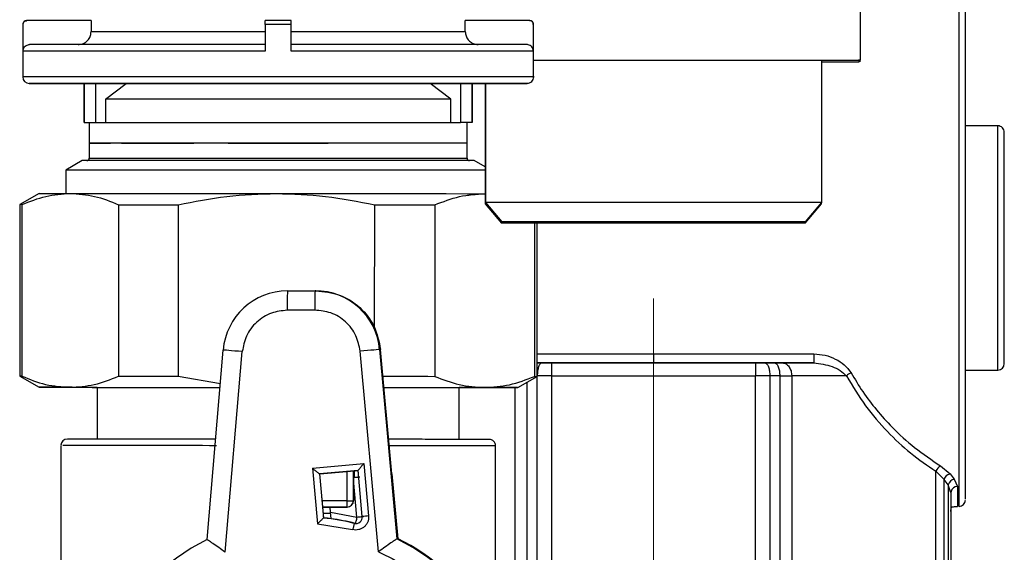
# Model space of a CAD drawing. Units: millimetres. Extents: x 50 to 2082, y 50 to 33210452.
# Drawn here: x 1427 to 1554, y 364 to 433 of the extents above; entities that cross this region are included whole.
import ezdxf

# ---------------------------------------------------------------- set-up
doc = ezdxf.new("R2010")
doc.units = ezdxf.units.MM
doc.header["$LTSCALE"] = 5
doc.linetypes.add('CENTERX2', pattern=[20.32, 12.7, -2.54, 2.54, -2.54])

msp = doc.modelspace()

# ---------------------------------------------------------------- linework, layer by layer
at = {"color": 7, "linetype": 'Continuous', "lineweight": 25}
for p, q in [((1535.409, 427.456), (1535.409, 449.123)), ((1548.106, 369.922), (1548.106, 436.589)), ((1427.46, 432.069), (1427.46, 425.319)), ((1427.502, 428.652), (1427.502, 432.069)), ((1436.269, 432.569), (1428.002, 432.569)), ((1428.002, 432.569), (1428.002, 432.569)), ((1436.269, 432.569), (1436.269, 431.152)), ((1462.043, 432.569), (1458.71, 432.569)), ((1458.71, 432.069), (1458.71, 428.653)), ((1462.043, 428.653), (1462.043, 432.069)), ((1484.484, 431.153), (1484.484, 432.569)), ((1492.75, 432.569), (1484.484, 432.569)), ((1492.75, 432.569), (1492.75, 432.569)), ((1493.251, 432.069), (1493.251, 428.653)), ((1493.293, 425.319), (1493.293, 432.069)), ((1530.411, 409.127), (1530.411, 427.456)), ((1530.411, 427.275), (1532.914, 427.275)), ((1535.373, 427.275), (1535.373, 427.456)), ((1435.373, 419.439), (1435.373, 424.486)), ((1435.373, 424.486), (1435.373, 419.439)), ((1436.895, 419.439), (1436.895, 424.486)), ((1438.105, 422.439), (1440.797, 424.486)), ((1439.779, 424.486), (1480.974, 424.486)), ((1480.974, 424.486), (1439.779, 424.486)), ((1482.641, 422.438), (1479.948, 424.486)), ((1483.854, 424.486), (1483.854, 419.446)), ((1485.375, 424.486), (1485.375, 419.446)), ((1485.376, 419.446), (1485.376, 424.486)), ((1487.041, 424.486), (1487.041, 409.127)), ((1487.049, 424.486), (1487.049, 409.127)), ((1487.063, 424.486), (1487.063, 409.127)), ((1487.077, 424.486), (1487.077, 409.127)), ((1438.105, 422.439), (1438.105, 419.439)), ((1482.641, 419.438), (1482.641, 422.438)), ((1435.373, 419.439), (1435.373, 419.439)), ((1436.002, 419.439), (1436.002, 416.772)), ((1436.895, 419.439), (1438.106, 419.439)), ((1482.64, 419.438), (1483.851, 419.438)), ((1483.854, 419.446), (1483.851, 419.446)), ((1483.851, 419.446), (1483.851, 419.438)), ((1484.269, 419.446), (1483.854, 419.446)), ((1484.745, 416.772), (1484.745, 419.438)), ((1485.373, 419.446), (1485.373, 419.438)), ((1485.375, 419.446), (1485.373, 419.446)), ((1485.373, 419.446), (1485.373, 419.446)), ((1485.373, 419.438), (1485.373, 419.446)), ((1485.373, 419.438), (1485.373, 419.438)), ((1485.375, 419.438), (1485.373, 419.438)), ((1485.375, 419.446), (1485.375, 419.446)), ((1485.375, 419.438), (1485.375, 419.446)), ((1485.376, 419.438), (1485.375, 419.438)), ((1485.376, 419.446), (1485.376, 419.446)), ((1485.376, 419.438), (1485.376, 419.446)), ((1553.106, 419.006), (1548.939, 419.006)), ((1436.04, 416.772), (1436.04, 414.855)), ((1484.707, 416.772), (1436.04, 416.772)), ((1437.873, 416.772), (1437.892, 416.772)), ((1437.873, 416.772), (1438.758, 416.772)), ((1438.26, 416.772), (1438.26, 416.772)), ((1440.174, 416.772), (1440.671, 416.772)), ((1440.174, 416.772), (1440.174, 416.772)), ((1449.3, 416.772), (1449.3, 416.772)), ((1453.92, 416.772), (1454.126, 416.772)), ((1453.92, 416.772), (1453.92, 416.772)), ((1466.62, 416.772), (1466.826, 416.772)), ((1466.826, 416.772), (1466.826, 416.772)), ((1484.707, 414.855), (1484.707, 416.772)), ((1435.123, 414.522), (1432.998, 413.295)), ((1485.623, 414.522), (1435.123, 414.522)), ((1436.04, 414.855), (1484.707, 414.855)), ((1487.041, 413.704), (1485.623, 414.522)), ((1432.998, 413.295), (1432.998, 410.288)), ((1487.049, 413.295), (1432.998, 413.295)), ((1429.583, 410.289), (1427.082, 408.847)), ((1427.082, 408.847), (1427.07, 386.734)), ((1427.343, 408.847), (1427.33, 386.734)), ((1439.817, 408.84), (1439.804, 386.727)), ((1447.482, 408.836), (1447.47, 386.723)), ((1472.803, 392.871), (1472.812, 408.822)), ((1480.555, 408.817), (1480.542, 386.704)), ((1487.041, 409.127), (1487.041, 408.946)), ((1487.041, 409.127), (1489.138, 406.627)), ((1487.049, 409.127), (1487.041, 409.127)), ((1487.041, 408.946), (1489.138, 406.446)), ((1487.201, 408.946), (1487.041, 408.946)), ((1487.049, 409.127), (1489.147, 406.627)), ((1487.063, 409.127), (1487.049, 409.127)), ((1487.063, 409.127), (1489.161, 406.627)), ((1487.077, 409.127), (1487.063, 409.127)), ((1487.077, 409.127), (1489.175, 406.627)), ((1530.411, 409.127), (1487.077, 409.127)), ((1528.276, 406.446), (1530.374, 408.946)), ((1528.313, 406.627), (1530.411, 409.127)), ((1530.374, 408.946), (1530.231, 408.946)), ((1530.374, 408.946), (1530.374, 409.083)), ((1489.147, 406.627), (1489.138, 406.627)), ((1528.276, 406.446), (1489.138, 406.446)), ((1489.161, 406.627), (1489.147, 406.627)), ((1489.175, 406.627), (1489.161, 406.627)), ((1528.313, 406.627), (1489.175, 406.627)), ((1493.409, 406.446), (1493.398, 386.697)), ((1493.736, 386.697), (1493.747, 406.446)), ((1461.566, 397.729), (1465.128, 397.74)), ((1461.566, 397.729), (1461.685, 397.73)), ((1461.685, 397.73), (1465.246, 397.741)), ((1465.246, 397.741), (1465.128, 397.74)), ((1465.113, 395.24), (1461.551, 395.229)), ((1451.22, 365.663), (1453.289, 390.099)), ((1453.566, 364.01), (1455.757, 389.888)), ((1473.29, 364.071), (1470.94, 389.935)), ((1473.452, 390.161), (1475.672, 365.738)), ((1473.571, 390.161), (1473.452, 390.161)), ((1475.028, 374.122), (1473.571, 390.161)), ((1493.738, 389.601), (1508.723, 389.601)), ((1508.723, 389.601), (1529.413, 389.601)), ((1529.413, 389.601), (1529.413, 388.427)), ((1493.737, 388.427), (1494.365, 388.427)), ((1508.723, 388.427), (1493.737, 388.427)), ((1494.365, 388.427), (1495.588, 388.427)), ((1495.588, 388.427), (1521.888, 388.427)), ((1529.413, 388.427), (1508.723, 388.427)), ((1521.888, 388.427), (1523.111, 388.427)), ((1523.111, 388.427), (1524.338, 388.427)), ((1524.338, 388.427), (1525.367, 388.427)), ((1525.367, 388.427), (1529.413, 388.427)), ((1529.413, 388.427), (1525.922, 388.427)), ((1548.939, 387.506), (1553.106, 387.506)), ((1427.07, 386.734), (1429.569, 385.289)), ((1447.47, 386.723), (1452.924, 385.793)), ((1491.235, 385.255), (1493.736, 386.697)), ((1492.475, 360.568), (1492.475, 385.969)), ((1493.754, 360.567), (1493.754, 386.76)), ((1495.589, 386.76), (1521.889, 386.76)), ((1495.589, 386.76), (1495.589, 360.566)), ((1521.889, 360.089), (1521.889, 386.76)), ((1523.724, 386.76), (1523.724, 360.089)), ((1525.002, 386.76), (1523.724, 386.76)), ((1525.002, 386.76), (1525.002, 360.089)), ((1526.546, 386.76), (1526.546, 360.089)), ((1533.605, 386.76), (1526.546, 386.76)), ((1437.04, 385.285), (1437.04, 378.605)), ((1483.707, 378.578), (1483.707, 385.259)), ((1490.931, 360.569), (1490.931, 385.255)), ((1432.383, 377.774), (1432.373, 361.102)), ((1488.373, 361.07), (1488.382, 377.742)), ((1464.778, 374.876), (1471.417, 375.48)), ((1464.778, 374.876), (1465.433, 367.664)), ((1470.67, 374.574), (1465.691, 374.122)), ((1465.732, 374.122), (1470.213, 374.529)), ((1469.23, 374.44), (1469.228, 370.669)), ((1470.07, 374.516), (1470.068, 370.669)), ((1470.087, 370.669), (1470.089, 374.518)), ((1470.15, 374.524), (1470.15, 373.678)), ((1470.163, 373.679), (1470.163, 374.525)), ((1471.21, 368.63), (1470.67, 374.574)), ((1470.689, 374.36), (1470.689, 373.727)), ((1471.417, 375.48), (1472.032, 368.706)), ((1545.135, 360.089), (1545.134, 374.455)), ((1546.185, 373.381), (1545.134, 374.455)), ((1545.724, 375.157), (1546.949, 374.11)), ((1465.691, 374.122), (1466.208, 368.435)), ((1465.732, 374.122), (1465.691, 374.122)), ((1466.202, 368.942), (1465.732, 374.122)), ((1470.527, 368.556), (1470.089, 373.383)), ((1475.077, 374.122), (1475.028, 374.122)), ((1475.839, 365.739), (1475.077, 374.122)), ((1546.185, 360.089), (1546.185, 373.381)), ((1546.714, 372.693), (1546.185, 373.381)), ((1546.949, 374.11), (1547.489, 373.439)), ((1547.489, 373.439), (1547.895, 372.483)), ((1546.714, 372.693), (1546.714, 360.089)), ((1546.975, 371.958), (1546.714, 372.693)), ((1547.062, 371.714), (1546.975, 371.958)), ((1547.039, 371.95), (1547.076, 371.854)), ((1547.075, 371.852), (1547.062, 371.714)), ((1469.228, 370.669), (1466.045, 370.671)), ((1470.068, 370.669), (1470.087, 370.669)), ((1547.062, 371.714), (1547.062, 360.089)), ((1466.121, 369.838), (1469.253, 369.836)), ((1466.121, 369.838), (1467.064, 369.837)), ((1469.234, 369.836), (1466.121, 369.838)), ((1467.064, 369.837), (1466.121, 369.838)), ((1467.123, 369.189), (1467.064, 369.837)), ((1469.253, 369.836), (1469.234, 369.836)), ((1467.181, 369.004), (1466.197, 369.004)), ((1466.253, 368.435), (1466.208, 368.435)), ((1467.123, 369.189), (1470.527, 368.556)), ((1465.433, 367.664), (1469.968, 366.938)), ((1470.178, 367.746), (1470.318, 367.747)), ((1475.839, 365.739), (1475.672, 365.738))]:
    msp.add_line(p, q, dxfattribs=at)
at = {"color": 7, "linetype": 'CENTERX2', "lineweight": 18, "ltscale": 1.666667}
msp.add_line((1508.739, 350.089), (1508.739, 396.76), dxfattribs=at)
at = {"color": 7, "linetype": 'Continuous', "lineweight": 25, "flags": 128}
for points in [[(1427.502, 432.069), (1427.483, 432.069), (1427.47, 432.069), (1427.462, 432.069), (1427.46, 432.069)], [(1462.043, 432.069), (1461.626, 432.069), (1461.21, 432.069), (1460.793, 432.069), (1460.376, 432.069), (1459.959, 432.069), (1459.543, 432.069), (1459.126, 432.069), (1458.71, 432.069)], [(1493.251, 428.653), (1492.736, 428.653), (1491.644, 428.653), (1489.996, 428.653), (1487.819, 428.653), (1485.153, 428.653), (1482.046, 428.653), (1478.553, 428.653), (1474.736, 428.653), (1470.663, 428.653), (1466.407, 428.653), (1462.043, 428.653)], [(1482.641, 422.438), (1480.162, 422.438), (1477.227, 422.438), (1473.902, 422.438), (1470.266, 422.438), (1466.402, 422.438), (1462.398, 422.438), (1458.348, 422.438), (1454.344, 422.439), (1450.48, 422.439), (1446.843, 422.439), (1443.519, 422.439), (1440.584, 422.439), (1438.105, 422.439)], [(1485.373, 419.438), (1485.344, 419.438), (1485.26, 419.438), (1485.122, 419.438), (1484.935, 419.438), (1484.706, 419.438), (1484.443, 419.438), (1484.155, 419.438), (1483.851, 419.438)], [(1440.174, 416.772), (1439.88, 416.772), (1439.602, 416.772), (1439.339, 416.772), (1439.091, 416.772), (1438.86, 416.772), (1438.644, 416.772), (1438.444, 416.772), (1438.26, 416.772)], [(1453.92, 416.772), (1453.321, 416.772), (1452.727, 416.772), (1452.14, 416.772), (1451.558, 416.772), (1450.983, 416.772), (1450.414, 416.772), (1449.853, 416.772), (1449.3, 416.772)], [(1470.6, 416.772), (1470.332, 416.772), (1469.763, 416.772), (1469.188, 416.772), (1468.606, 416.772), (1468.019, 416.772), (1467.425, 416.772), (1466.826, 416.772)], [(1429.583, 410.289), (1429.813, 410.289), (1430.565, 410.289), (1431.828, 410.288), (1433.581, 410.287)], [(1433.581, 410.287), (1435.792, 410.286), (1438.425, 410.285), (1441.434, 410.283), (1444.768, 410.281), (1448.369, 410.279), (1452.177, 410.277), (1456.126, 410.275), (1460.148, 410.272)], [(1460.148, 410.272), (1464.175, 410.27), (1468.137, 410.268), (1471.967, 410.266), (1475.6, 410.264), (1478.973, 410.262), (1482.028, 410.26), (1484.714, 410.258), (1486.984, 410.257)], [(1439.817, 408.84), (1440.705, 408.84), (1441.615, 408.839), (1442.547, 408.839), (1443.498, 408.838), (1444.468, 408.838), (1445.457, 408.837), (1446.462, 408.837), (1447.482, 408.836)], [(1472.812, 408.822), (1473.84, 408.821), (1474.854, 408.821), (1475.851, 408.82), (1476.83, 408.82), (1477.792, 408.819), (1478.733, 408.819), (1479.655, 408.818), (1480.555, 408.817)], [(1455.757, 389.888), (1455.271, 389.929), (1454.805, 389.968), (1454.377, 390.005), (1454.002, 390.037), (1453.696, 390.063), (1453.47, 390.083), (1453.332, 390.095), (1453.289, 390.099)], [(1473.452, 390.161), (1473.4, 390.157), (1473.254, 390.144), (1473.02, 390.123), (1472.707, 390.095), (1472.327, 390.06), (1471.895, 390.021), (1471.426, 389.979), (1470.94, 389.935)], [(1439.804, 386.727), (1440.693, 386.727), (1441.603, 386.726), (1442.534, 386.726), (1443.486, 386.725), (1444.456, 386.725), (1445.444, 386.724), (1446.449, 386.724), (1447.47, 386.723)], [(1473.885, 386.708), (1474.841, 386.708), (1475.838, 386.707), (1476.818, 386.706), (1477.779, 386.706), (1478.721, 386.705), (1479.642, 386.705), (1480.542, 386.704)], [(1493.398, 386.697), (1493.538, 386.697), (1493.641, 386.697), (1493.707, 386.697), (1493.735, 386.697), (1493.736, 386.697)], [(1495.589, 386.76), (1495.354, 386.76), (1495.12, 386.76), (1494.887, 386.76), (1494.655, 386.76), (1494.426, 386.76), (1494.199, 386.76), (1493.975, 386.76), (1493.754, 386.76)], [(1523.724, 386.76), (1523.503, 386.76), (1523.279, 386.76), (1523.052, 386.76), (1522.823, 386.76), (1522.591, 386.76), (1522.358, 386.76), (1522.124, 386.76), (1521.889, 386.76)], [(1525.002, 386.76), (1525.215, 386.76), (1525.423, 386.76), (1525.626, 386.76), (1525.823, 386.76), (1526.014, 386.76), (1526.199, 386.76), (1526.376, 386.76), (1526.546, 386.76)], [(1433.835, 385.287), (1432.02, 385.288), (1430.69, 385.289), (1429.869, 385.289), (1429.57, 385.289), (1429.799, 385.289), (1430.551, 385.289), (1431.814, 385.288), (1433.567, 385.287)], [(1433.567, 385.287), (1435.778, 385.286), (1438.411, 385.285), (1441.42, 385.283), (1444.754, 385.281), (1448.355, 385.279), (1452.163, 385.277), (1452.88, 385.277)], [(1437.04, 385.285), (1436.105, 385.285), (1433.835, 385.287)], [(1437.04, 385.285), (1436.731, 385.285), (1436.403, 385.285), (1436.666, 385.285), (1437.513, 385.285), (1438.924, 385.284), (1440.864, 385.283), (1443.285, 385.282), (1446.127, 385.28), (1449.321, 385.278), (1452.787, 385.276), (1452.88, 385.276)], [(1474.016, 385.265), (1475.586, 385.264), (1478.959, 385.262), (1482.014, 385.26), (1484.7, 385.258), (1486.969, 385.257)], [(1474.016, 385.264), (1474.34, 385.264), (1477.224, 385.263), (1479.695, 385.261), (1481.691, 385.26), (1483.162, 385.259), (1484.073, 385.259), (1484.401, 385.258), (1484.138, 385.258), (1483.707, 385.259)], [(1487.238, 385.257), (1485.026, 385.258), (1483.707, 385.258)], [(1486.969, 385.257), (1488.785, 385.256), (1490.114, 385.255), (1490.936, 385.255), (1491.234, 385.255), (1491.006, 385.255), (1490.253, 385.255), (1488.99, 385.256), (1487.238, 385.257)], [(1469.228, 370.669), (1469.39, 370.669), (1469.547, 370.669), (1469.692, 370.669), (1469.819, 370.669), (1469.924, 370.669), (1470.002, 370.669), (1470.051, 370.669), (1470.068, 370.669)]]:
    msp.add_lwpolyline(points, dxfattribs=at)
at = {"color": 7, "linetype": 'Continuous', "lineweight": 25}
for centre, radius, start, end in [((1427.96, 432.069), 0.5, 90.00062, 180.00022), ((1492.793, 432.069), 0.5, 0.00026, 90.00026), ((1493.255, 369.124), 62.946, 89.96583, 90.00427), ((1428.293, 425.319), 0.833, 180.01829, 270.00044), ((1492.46, 425.32), 0.833, 270.00044, 0.00356), ((1553.106, 418.172), 0.833, 0.00007, 90.0194), ((1435.707, 414.855), 0.333, 270, 360), ((1485.04, 414.855), 0.333, 180, 270), ((1427.064, -23.683), 432.531, 89.96302, 89.99754), ((1461.592, 389.396), 8.333, 90.17766, 175.16201), ((1530.271, 396.066), 68.725, 178.61316, 180.69764), ((1533.832, 396.077), 68.725, 178.61316, 180.69764), ((1465.154, 389.407), 8.333, 5.19123, 90.17557), ((1553.106, 388.339), 0.833, 270.02066, 0.00007), ((1534.85, 385.569), 1.723, 112.36227, 136.2645), ((1427.051, -45.302), 432.036, 89.963, 89.99757), ((1433.216, 377.774), 0.833, 89.96675, 177.07886), ((1487.549, 377.742), 0.833, 359.60529, 89.96675), ((1546.261, 374.108), 1.178, 117.0916, 162.90179), ((1547.127, 373.157), 0.969, 100.60478, 166.64269), ((1547.639, 372.506), 0.944, 99.16265, 168.58504), ((1547.868, 371.671), 0.813, 88.09339, 167.09763), ((1493.107, 370.447), 23.88, 179.46694, 181.46655), ((1469.235, 370.669), 0.833, 269.96786, 359.96786), ((1469.254, 370.669), 0.833, 269.96786, 359.96786), ((1548.106, 370.756), 0.833, 270.00007, 0.00007), ((1463.507, 341.07), 27.498, 75.95889, 84.36328), ((1463.689, 341.071), 27.498, 82.58996, 84.68058), ((1463.646, 341.071), 27.498, 75.95889, 82.58996), ((1470.38, 368.555), 0.833, 255.96034, 5.194), ((1495.151, 112.006), 257.739, 95.14615, 95.32971), ((1493.141, 361.358), 23.836, 164.45218, 166.46002), ((1470.52, 368.555), 0.833, 255.95889, 265.46249), ((1463.523, 341.068), 27.5, 116.57556, 267.59747), ((1463.521, 341.068), 27.5, 272.54521, 63.7777), ((1463.687, 341.069), 27.5, 3.54531, 63.7774)]:
    msp.add_arc(centre, radius, start, end, dxfattribs=at)
for centre, major_axis, ratio, start_param, end_param in [((1460.373, 419.438), (26.667, 0), 0.0000047, 3.7241938, 5.7005651), ((1460.373, 416.772), (24.372, 0), 0.0000048, 1.3487961, 3.5755234), ((1460.373, 416.772), (24.372, 0), 0.0000048, 6.2271961, 7.6319814)]:
    msp.add_ellipse(centre, major_axis=major_axis, ratio=ratio, start_param=start_param, end_param=end_param, dxfattribs=at)
for points, knots in [([(1548.939, 370.865), (1548.939, 370.846), (1548.939, 370.793), (1548.939, 371.62), (1548.939, 373.245), (1548.939, 375.743), (1548.939, 379.072), (1548.939, 383.155), (1548.939, 387.825), (1548.939, 392.87), (1548.939, 398.058), (1548.939, 403.256), (1548.939, 408.454), (1548.939, 413.641), (1548.939, 418.687), (1548.939, 423.357), (1548.939, 427.439), (1548.939, 430.768), (1548.939, 433.266), (1548.939, 434.892), (1548.939, 435.718), (1548.939, 435.665), (1548.939, 435.646)], [0, 0, 0, 0, 0.02773571, 0.07794529, 0.12815486, 0.18048597, 0.23433356, 0.28897271, 0.34361187, 0.39745946, 0.44979057, 0.50000014, 0.55020972, 0.60254083, 0.65638842, 0.71102757, 0.76566672, 0.81951431, 0.87184542, 0.922055, 0.97226457, 1, 1, 1, 1]), ([(1427.502, 432.069), (1427.507, 432.125), (1427.518, 432.237), (1427.605, 432.387), (1427.731, 432.5), (1427.872, 432.56), (1427.965, 432.567), (1428.002, 432.569)], [0, 0, 0, 0, 0.2143471, 0.4286904, 0.6431567, 0.8578852, 1, 1, 1, 1]), ([(1458.71, 432.069), (1458.71, 432.126), (1458.71, 432.238), (1458.71, 432.388), (1458.71, 432.501), (1458.71, 432.561), (1458.71, 432.567), (1458.71, 432.569)], [0, 0, 0, 0, 0.2143485, 0.4286928, 0.6431601, 0.8578897, 1, 1, 1, 1]), ([(1462.043, 432.069), (1462.043, 432.126), (1462.043, 432.238), (1462.043, 432.388), (1462.043, 432.501), (1462.043, 432.561), (1462.043, 432.567), (1462.043, 432.569)], [0, 0, 0, 0, 0.21434698, 0.42868988, 0.64315577, 0.85788396, 1, 1, 1, 1]), ([(1493.251, 432.069), (1493.245, 432.126), (1493.234, 432.238), (1493.148, 432.388), (1493.021, 432.501), (1492.88, 432.561), (1492.787, 432.567), (1492.75, 432.569)], [0, 0, 0, 0, 0.21434674, 0.42868924, 0.64315473, 0.85788252, 1, 1, 1, 1]), ([(1434.598, 429.486), (1434.787, 429.504), (1435.163, 429.541), (1435.664, 429.83), (1436.042, 430.254), (1436.241, 430.722), (1436.261, 431.031), (1436.269, 431.152)], [0, 0, 0, 0, 0.215281, 0.4305678, 0.6456731, 0.8603291, 1, 1, 1, 1]), ([(1484.484, 431.153), (1484.502, 430.966), (1484.539, 430.592), (1484.826, 430.093), (1485.248, 429.716), (1485.718, 429.515), (1486.03, 429.494), (1486.154, 429.486)], [0, 0, 0, 0, 0.2140831, 0.428158, 0.6424718, 0.8572635, 1, 1, 1, 1]), ([(1427.502, 428.652), (1427.511, 428.746), (1427.529, 428.933), (1427.673, 429.183), (1427.884, 429.371), (1428.119, 429.471), (1428.274, 429.482), (1428.336, 429.486)], [0, 0, 0, 0, 0.2143445, 0.4286848, 0.6431473, 0.8578726, 1, 1, 1, 1]), ([(1458.71, 429.486), (1456.872, 429.486), (1453.102, 429.486), (1447.572, 429.486), (1442.283, 429.486), (1437.552, 429.486), (1433.644, 429.486), (1430.772, 429.486), (1428.91, 429.486), (1428.524, 429.486), (1428.336, 429.486)], [0, 0, 0, 0, 0.11760694, 0.24132959, 0.3694938, 0.5, 0.6305062, 0.75867041, 0.88239306, 1, 1, 1, 1]), ([(1492.416, 429.486), (1492.228, 429.486), (1491.842, 429.486), (1489.98, 429.486), (1487.108, 429.486), (1483.201, 429.486), (1478.47, 429.486), (1473.181, 429.486), (1467.65, 429.486), (1463.88, 429.486), (1462.043, 429.486)], [0, 0, 0, 0, 0.11760694, 0.24132958, 0.36949379, 0.5, 0.63050621, 0.75867042, 0.88239306, 1, 1, 1, 1]), ([(1493.251, 428.653), (1493.241, 428.746), (1493.223, 428.934), (1493.079, 429.183), (1492.868, 429.372), (1492.633, 429.472), (1492.478, 429.482), (1492.416, 429.486)], [0, 0, 0, 0, 0.2143445, 0.4286848, 0.6431473, 0.8578726, 1, 1, 1, 1]), ([(1458.71, 428.653), (1456.702, 428.653), (1452.687, 428.653), (1446.939, 428.653), (1441.638, 428.653), (1436.97, 428.653), (1433.084, 428.653), (1430.138, 428.653), (1428.129, 428.652), (1427.711, 428.652), (1427.502, 428.652)], [0, 0, 0, 0, 0.125, 0.25, 0.375, 0.5, 0.625, 0.75, 0.875, 1, 1, 1, 1]), ([(1493.293, 427.456), (1494.286, 427.456), (1497.233, 427.456), (1503.296, 427.456), (1510.739, 427.456), (1518.092, 427.456), (1524.696, 427.456), (1530.109, 427.456), (1533.735, 427.456), (1535.469, 427.456), (1535.233, 427.456), (1535.169, 427.456)], [0, 0, 0, 0, 0.0645004, 0.1915024, 0.3185043, 0.4455062, 0.5725082, 0.6995101, 0.826512, 0.953514, 1, 1, 1, 1]), ([(1530.398, 427.275), (1531.499, 427.275), (1533.927, 427.275), (1535.423, 427.275), (1535.194, 427.275), (1535.132, 427.275)], [0, 0, 0, 0, 0.3778805, 0.8330999, 1, 1, 1, 1]), ([(1493.293, 425.319), (1493.293, 425.319), (1493.504, 425.319), (1492.771, 425.319), (1491.009, 425.319), (1487.914, 425.319), (1483.803, 425.319), (1478.781, 425.319), (1473.054, 425.319), (1466.839, 425.319), (1460.375, 425.319), (1453.912, 425.319), (1447.698, 425.319), (1441.97, 425.319), (1436.951, 425.319), (1432.826, 425.319), (1429.784, 425.319), (1427.827, 425.319), (1427.582, 425.319), (1427.46, 425.319)], [0, 0, 0, 0, 0.0000077, 0.0625077, 0.1250077, 0.1875077, 0.2500077, 0.3125077, 0.3750077, 0.4375077, 0.5000077, 0.5625077, 0.6250077, 0.6875077, 0.7500077, 0.8125077, 0.8750077, 0.9375077, 1, 1, 1, 1]), ([(1460.377, 424.486), (1462.334, 424.486), (1466.365, 424.486), (1472.344, 424.486), (1478.094, 424.486), (1483.224, 424.486), (1486.709, 424.486), (1488.913, 424.486), (1490.669, 424.486), (1492.09, 424.486), (1492.639, 424.486), (1492.09, 424.486), (1490.371, 424.486), (1487.391, 424.486), (1483.224, 424.486), (1478.933, 424.486), (1475.159, 424.486), (1471.303, 424.486), (1466.363, 424.486), (1460.376, 424.486), (1454.388, 424.486), (1448.408, 424.486), (1442.658, 424.486), (1437.528, 424.486), (1434.043, 424.486), (1431.84, 424.486), (1430.083, 424.486), (1428.662, 424.486), (1428.114, 424.486), (1428.663, 424.486), (1430.382, 424.486), (1433.361, 424.486), (1437.528, 424.486), (1441.82, 424.486), (1445.593, 424.486), (1449.45, 424.486), (1454.39, 424.486), (1458.42, 424.486), (1460.377, 424.486)], [0, 0, 0, 0, 0.0291242, 0.05999292, 0.09214499, 0.12497936, 0.15781373, 0.17390822, 0.19000708, 0.2208758, 0.25, 0.2791242, 0.30999292, 0.34214499, 0.37497936, 0.40781373, 0.42390822, 0.44000708, 0.4708758, 0.5, 0.5291242, 0.55999292, 0.59214499, 0.62497936, 0.65781373, 0.67390822, 0.69000708, 0.7208758, 0.75, 0.7791242, 0.80999292, 0.84214499, 0.87497936, 0.90781373, 0.92390822, 0.94000708, 0.9708758, 1, 1, 1, 1]), ([(1460.377, 424.486), (1459.172, 424.486), (1456.699, 424.486), (1453.027, 424.486), (1449.482, 424.486), (1446.278, 424.486), (1443.599, 424.486), (1441.597, 424.486), (1440.262, 424.486), (1439.937, 424.486), (1439.779, 424.486)], [0, 0, 0, 0, 0.1173698, 0.2410439, 0.3693093, 0.5, 0.6306907, 0.7589561, 0.8826302, 1, 1, 1, 1]), ([(1439.779, 424.486), (1439.937, 424.486), (1440.262, 424.486), (1441.597, 424.486), (1443.599, 424.486), (1446.277, 424.486), (1449.482, 424.486), (1453.027, 424.486), (1456.698, 424.486), (1460.376, 424.486), (1464.054, 424.486), (1467.726, 424.486), (1471.271, 424.486), (1474.475, 424.486), (1477.153, 424.486), (1479.156, 424.486), (1480.491, 424.486), (1480.816, 424.486), (1480.974, 424.486)], [0, 0, 0, 0, 0.058685, 0.1205221, 0.1846547, 0.25, 0.3153453, 0.3794779, 0.441315, 0.5, 0.558685, 0.6205221, 0.6846547, 0.75, 0.8153453, 0.8794779, 0.941315, 1, 1, 1, 1]), ([(1480.974, 424.486), (1480.816, 424.486), (1480.491, 424.486), (1479.156, 424.486), (1477.153, 424.486), (1474.475, 424.486), (1471.271, 424.486), (1467.726, 424.486), (1464.055, 424.486), (1461.581, 424.486), (1460.377, 424.486)], [0, 0, 0, 0, 0.1173703, 0.2410445, 0.3693097, 0.5, 0.6306903, 0.7589555, 0.8826297, 1, 1, 1, 1]), ([(1553.939, 388.339), (1553.939, 388.538), (1553.939, 388.845), (1553.939, 390.705), (1553.939, 392.63), (1553.939, 395.02), (1553.939, 398.493), (1553.939, 403.256), (1553.939, 408.019), (1553.939, 411.492), (1553.939, 413.881), (1553.939, 415.807), (1553.939, 417.667), (1553.939, 417.973), (1553.939, 418.172)], [0, 0, 0, 0, 0.1197284, 0.1841803, 0.25, 0.3158197, 0.3802716, 0.5, 0.6197284, 0.6841803, 0.75, 0.8158197, 0.8802716, 1, 1, 1, 1]), ([(1438.26, 416.772), (1438.002, 416.772), (1437.744, 416.772), (1437.873, 416.772), (1437.873, 416.772)], [0, 0, 0, 0, 0.9999452, 1, 1, 1, 1]), ([(1427.343, 408.847), (1428.367, 409.258), (1430.427, 410.084), (1432.526, 410.219), (1433.581, 410.287)], [0, 0, 0, 0, 0.4972036, 1, 1, 1, 1]), ([(1433.581, 410.287), (1434.623, 410.22), (1436.722, 410.084), (1438.781, 409.257), (1439.817, 408.84)], [0, 0, 0, 0, 0.4968994, 1, 1, 1, 1]), ([(1447.482, 408.836), (1449.562, 409.246), (1453.744, 410.071), (1458.005, 410.205), (1460.148, 410.272)], [0, 0, 0, 0, 0.4972036, 1, 1, 1, 1]), ([(1460.148, 410.272), (1462.265, 410.204), (1466.526, 410.067), (1470.708, 409.239), (1472.812, 408.822)], [0, 0, 0, 0, 0.4968994, 1, 1, 1, 1]), ([(1480.555, 408.817), (1481.61, 409.228), (1483.733, 410.054), (1485.896, 410.189), (1486.984, 410.257)], [0, 0, 0, 0, 0.49720357, 1, 1, 1, 1]), ([(1461.551, 395.229), (1460.856, 395.154), (1459.414, 394.999), (1457.527, 393.781), (1456.16, 392), (1455.888, 390.575), (1455.757, 389.888)], [0, 0, 0, 0, 0.2412053, 0.5, 0.7587947, 1, 1, 1, 1]), ([(1470.94, 389.935), (1470.805, 390.621), (1470.524, 392.044), (1469.146, 393.817), (1467.252, 395.023), (1465.809, 395.169), (1465.113, 395.24)], [0, 0, 0, 0, 0.2412053, 0.5, 0.7587947, 1, 1, 1, 1]), ([(1529.413, 389.601), (1529.894, 389.563), (1530.852, 389.488), (1532.182, 388.968), (1533.392, 388.232), (1533.926, 387.521), (1534.194, 387.162)], [0, 0, 0, 0, 0.250617, 0.4991998, 0.7480227, 1, 1, 1, 1]), ([(1529.413, 388.427), (1530.218, 388.328), (1531.428, 388.18), (1532.822, 387.498), (1533.345, 387.005), (1533.605, 386.76)], [0, 0, 0, 0, 0.5001625, 0.7521876, 1, 1, 1, 1]), ([(1534.194, 387.162), (1534.688, 386.338), (1535.704, 384.643), (1537.483, 382.307), (1539.69, 379.86), (1542.428, 377.369), (1544.595, 375.915), (1545.724, 375.157)], [0, 0, 0, 0, 0.1590089, 0.3267016, 0.5035406, 0.7411648, 1, 1, 1, 1]), ([(1427.33, 386.734), (1428.354, 386.322), (1430.413, 385.494), (1432.512, 385.356), (1433.567, 385.287)], [0, 0, 0, 0, 0.4972036, 1, 1, 1, 1]), ([(1433.567, 385.287), (1434.609, 385.354), (1436.708, 385.487), (1438.768, 386.312), (1439.804, 386.727)], [0, 0, 0, 0, 0.4968994, 1, 1, 1, 1]), ([(1480.542, 386.704), (1481.597, 386.292), (1483.72, 385.464), (1485.882, 385.326), (1486.969, 385.257)], [0, 0, 0, 0, 0.4972036, 1, 1, 1, 1]), ([(1486.969, 385.257), (1488.044, 385.323), (1490.207, 385.457), (1492.33, 386.282), (1493.398, 386.697)], [0, 0, 0, 0, 0.4968994, 1, 1, 1, 1]), ([(1533.605, 386.76), (1534.4, 385.442), (1535.994, 382.803), (1538.821, 379.543), (1541.859, 376.699), (1544.03, 375.212), (1545.134, 374.455)], [0, 0, 0, 0, 0.2516938, 0.5041359, 0.747569, 1, 1, 1, 1]), ([(1452.315, 378.596), (1450.547, 378.597), (1447.564, 378.599), (1443.872, 378.601), (1440.928, 378.602), (1438.361, 378.604), (1436.255, 378.605), (1434.668, 378.606), (1433.676, 378.607), (1433.213, 378.607), (1433.263, 378.607), (1433.278, 378.607)], [0, 0, 0, 0, 0.1617348, 0.2728192, 0.3866376, 0.5020794, 0.6179342, 0.7329658, 0.8459895, 0.9539769, 1, 1, 1, 1]), ([(1487.549, 378.575), (1487.48, 378.575), (1487.341, 378.575), (1486.357, 378.576), (1484.773, 378.577), (1482.56, 378.578), (1479.784, 378.58), (1477.109, 378.581), (1475.259, 378.582), (1474.623, 378.583)], [0, 0, 0, 0, 0.1456847, 0.2966129, 0.4512511, 0.6078132, 0.7643753, 0.9190134, 1, 1, 1, 1]), ([(1452.414, 377.762), (1449.995, 377.764), (1445.159, 377.767), (1439.206, 377.77), (1434.913, 377.773), (1432.574, 377.774), (1432.617, 377.774), (1432.633, 377.774)], [0, 0, 0, 0, 0.2160422, 0.4320844, 0.6481267, 0.8641689, 1, 1, 1, 1]), ([(1488.381, 377.742), (1488.31, 377.742), (1488.167, 377.742), (1487.181, 377.742), (1485.651, 377.743), (1483.557, 377.744), (1480.952, 377.746), (1478.006, 377.748), (1475.769, 377.749), (1474.699, 377.749)], [0, 0, 0, 0, 0.1445346, 0.2890691, 0.4336037, 0.5781382, 0.7226728, 0.8672073, 1, 1, 1, 1]), ([(1464.778, 374.876), (1464.89, 374.783), (1465.116, 374.595), (1465.376, 374.38), (1465.538, 374.245), (1465.624, 374.174), (1465.679, 374.13), (1465.687, 374.125), (1465.691, 374.122)], [0, 0, 0, 0, 0.2759481, 0.5536549, 0.6802355, 0.7951658, 0.9007629, 1, 1, 1, 1]), ([(1470.67, 374.574), (1470.672, 374.578), (1470.677, 374.584), (1470.721, 374.637), (1470.789, 374.722), (1470.922, 374.884), (1471.136, 375.142), (1471.323, 375.367), (1471.417, 375.48)], [0, 0, 0, 0, 0.0992278, 0.204822, 0.3197553, 0.4463443, 0.7240515, 1, 1, 1, 1]), ([(1547.895, 372.483), (1547.894, 371.739), (1547.892, 370.251), (1547.891, 370.033), (1547.89, 369.924)], [0, 0, 0, 0, 0.5006569, 1, 1, 1, 1]), ([(1547.058, 369.29), (1547.056, 369.362), (1547.054, 369.441), (1547.08, 369.648), (1547.088, 369.688), (1547.093, 369.707), (1547.096, 369.719), (1547.099, 369.73), (1547.102, 369.738), (1547.105, 369.745), (1547.109, 369.755), (1547.115, 369.769), (1547.124, 369.784), (1547.191, 369.877), (1547.291, 369.855), (1547.535, 369.917), (1547.766, 369.92), (1547.89, 369.922)], [0, 0, 0, 0, 0.2483722, 0.2741955, 0.2822723, 0.2852247, 0.2875484, 0.289392, 0.290217, 0.2910307, 0.2927863, 0.294939, 0.3009058, 0.3093626, 0.4593175, 0.7108642, 1, 1, 1, 1]), ([(1466.208, 368.435), (1466.204, 368.432), (1466.196, 368.425), (1466.143, 368.372), (1466.057, 368.29), (1465.912, 368.147), (1465.699, 367.934), (1465.522, 367.754), (1465.433, 367.664)], [0, 0, 0, 0, 0.1123243, 0.2314065, 0.3599817, 0.5002304, 0.7499756, 1, 1, 1, 1]), ([(1466.253, 368.435), (1466.252, 368.441), (1466.25, 368.452), (1466.241, 368.537), (1466.228, 368.662), (1466.215, 368.805), (1466.206, 368.902), (1466.202, 368.942)], [0, 0, 0, 0, 0.2099868, 0.4199149, 0.6315227, 0.8467025, 1, 1, 1, 1]), ([(1467.193, 368.339), (1467.193, 368.342), (1467.193, 368.349), (1467.189, 368.417), (1467.176, 368.576), (1467.153, 368.859), (1467.133, 369.079), (1467.123, 369.189)], [0, 0, 0, 0, 0.1245742, 0.250858, 0.5004986, 0.7502236, 1, 1, 1, 1]), ([(1472.032, 368.706), (1472.036, 368.573), (1472.042, 368.308), (1471.93, 367.922), (1471.739, 367.571), (1471.467, 367.278), (1471.135, 367.053), (1470.759, 366.919), (1470.36, 366.867), (1470.099, 366.914), (1469.968, 366.938)], [0, 0, 0, 0, 0.1249284, 0.2499959, 0.3748548, 0.4999958, 0.6248548, 0.7499959, 0.8749285, 1, 1, 1, 1]), ([(1453.566, 364.01), (1453.279, 364.215), (1452.705, 364.626), (1452.051, 365.082), (1451.639, 365.368), (1451.401, 365.534), (1451.246, 365.642), (1451.229, 365.656), (1451.22, 365.663)], [0, 0, 0, 0, 0.249787, 0.4993166, 0.6287663, 0.7497216, 0.8764593, 1, 1, 1, 1]), ([(1475.672, 365.738), (1475.66, 365.731), (1475.637, 365.717), (1475.473, 365.608), (1475.228, 365.441), (1474.809, 365.152), (1474.15, 364.692), (1473.577, 364.278), (1473.29, 364.071)], [0, 0, 0, 0, 0.1235499, 0.2502785, 0.3712531, 0.5006835, 0.750213, 1, 1, 1, 1]), ([(1473.29, 364.071), (1474.479, 363.499), (1476.906, 362.332), (1480.187, 359.828), (1483.112, 356.769), (1485.501, 353.195), (1487.245, 349.267), (1488.28, 345.158), (1488.607, 341.053), (1488.278, 337.046), (1487.323, 333.141), (1485.714, 329.35), (1483.433, 325.78), (1480.537, 322.605), (1477.14, 319.97), (1473.398, 317.993), (1469.493, 316.655), (1466.821, 316.316), (1465.513, 316.149)], [0, 0, 0, 0, 0.0594672, 0.1214599, 0.1852585, 0.25, 0.3147415, 0.3785401, 0.4405328, 0.5, 0.5594672, 0.6214599, 0.6852585, 0.75, 0.8147415, 0.8785401, 0.9405328, 1, 1, 1, 1])]:
    msp.add_open_spline(points, degree=3, knots=knots, dxfattribs=at)
for points in [[(1436.269, 431.152), (1436.443, 431.152), (1436.791, 431.153), (1438.275, 431.153), (1440.41, 431.153), (1443.198, 431.153), (1446.532, 431.153), (1450.311, 431.153), (1454.408, 431.153), (1457.276, 431.153), (1458.71, 431.153)], [(1462.043, 431.153), (1463.477, 431.153), (1466.345, 431.153), (1470.442, 431.153), (1474.22, 431.153), (1477.554, 431.153), (1480.343, 431.153), (1482.478, 431.153), (1483.961, 431.153), (1484.309, 431.153), (1484.484, 431.153)], [(1435.373, 419.439), (1435.396, 419.439), (1435.44, 419.439), (1435.786, 419.439), (1436.284, 419.439), (1436.691, 419.439), (1436.895, 419.439)], [(1485.373, 419.446), (1485.358, 419.446), (1485.327, 419.446), (1485.088, 419.446), (1484.735, 419.446), (1484.425, 419.446), (1484.269, 419.446)], [(1485.375, 419.446), (1485.36, 419.446), (1485.33, 419.446), (1485.09, 419.446), (1484.736, 419.446), (1484.425, 419.446), (1484.269, 419.446)], [(1553.106, 387.506), (1553.106, 387.564), (1553.106, 387.681), (1553.106, 388.618), (1553.106, 390.074), (1553.106, 392.047), (1553.106, 394.449), (1553.106, 397.19), (1553.106, 400.163), (1553.106, 403.256), (1553.106, 406.348), (1553.106, 409.322), (1553.106, 412.063), (1553.106, 414.464), (1553.106, 416.438), (1553.106, 417.893), (1553.106, 418.83), (1553.106, 418.947), (1553.106, 419.006)], [(1440.671, 416.772), (1441.831, 416.772), (1444.15, 416.772), (1447.721, 416.772), (1449.506, 416.772)], [(1454.126, 416.772), (1456.208, 416.772), (1460.373, 416.772), (1464.538, 416.772), (1466.62, 416.772)], [(1465.246, 397.741), (1466.278, 397.632), (1468.34, 397.416), (1470.998, 395.697), (1472.958, 393.212), (1473.366, 391.178), (1473.571, 390.161)], [(1508.723, 389.601), (1508.723, 389.536), (1508.723, 389.406), (1508.723, 389.196), (1508.723, 388.991), (1508.723, 388.803), (1508.723, 388.642), (1508.723, 388.521), (1508.723, 388.442), (1508.723, 388.432), (1508.723, 388.427)], [(1494.365, 388.427), (1494.285, 388.402), (1494.125, 388.352), (1493.923, 387.966), (1493.782, 387.415), (1493.763, 386.978), (1493.754, 386.76)], [(1495.588, 388.427), (1495.589, 388.402), (1495.589, 388.352), (1495.589, 387.966), (1495.589, 387.415), (1495.589, 386.978), (1495.589, 386.76)], [(1521.888, 388.427), (1521.888, 388.402), (1521.888, 388.352), (1521.889, 387.966), (1521.889, 387.415), (1521.889, 386.978), (1521.889, 386.76)], [(1523.111, 388.427), (1523.191, 388.402), (1523.352, 388.352), (1523.554, 387.966), (1523.696, 387.415), (1523.714, 386.978), (1523.724, 386.76)], [(1524.338, 388.427), (1524.425, 388.402), (1524.599, 388.352), (1524.818, 387.966), (1524.972, 387.415), (1524.992, 386.978), (1525.002, 386.76)], [(1525.367, 388.427), (1525.521, 388.402), (1525.83, 388.352), (1526.22, 387.966), (1526.492, 387.415), (1526.528, 386.978), (1526.546, 386.76)], [(1470.213, 374.529), (1470.278, 374.535), (1470.409, 374.547), (1470.575, 374.562), (1470.691, 374.573), (1470.707, 374.574), (1470.716, 374.575)], [(1470.063, 373.67), (1470.171, 373.68), (1470.389, 373.699), (1470.661, 373.724), (1470.85, 373.742), (1470.873, 373.744), (1470.885, 373.745)], [(1470.527, 368.556), (1470.501, 368.45), (1470.448, 368.238), (1470.379, 367.971), (1470.33, 367.784), (1470.322, 367.759), (1470.318, 367.747)], [(1470.527, 368.556), (1470.636, 368.565), (1470.853, 368.585), (1471.126, 368.61), (1471.315, 368.628), (1471.338, 368.63), (1471.35, 368.631)]]:
    msp.add_open_spline(points, degree=3, dxfattribs=at)

doc.saveas('drawing.dxf')
